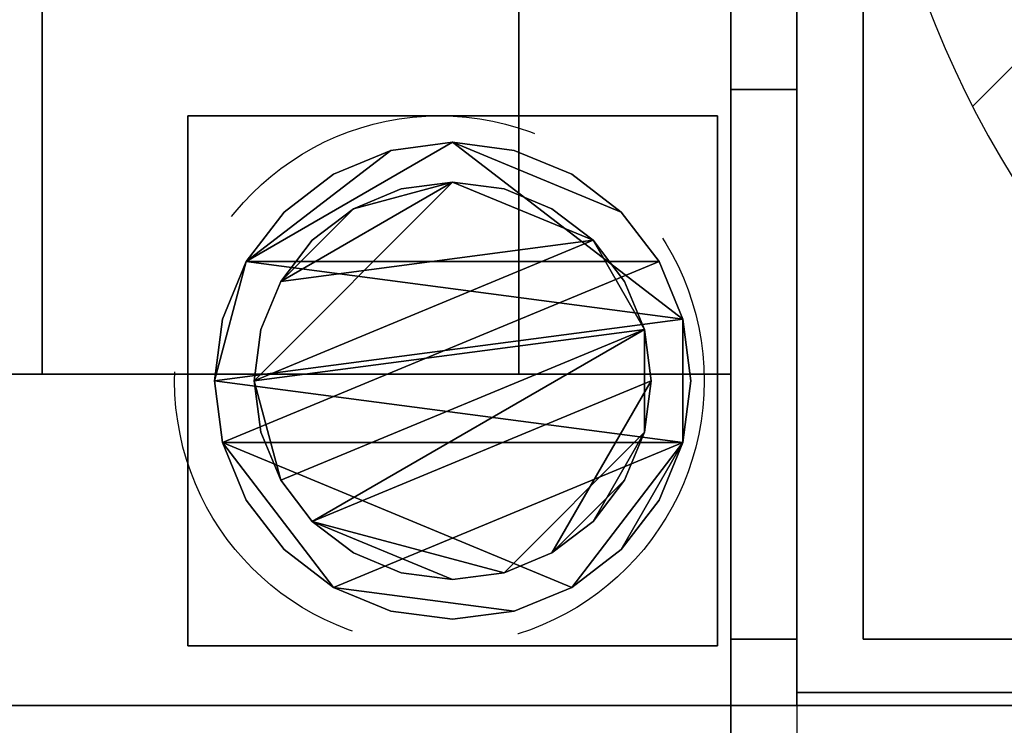
# Model space of a CAD drawing. Units: millimetres. Extents: x -75 to 3050, y -1375 to 0.
# Drawn here: x 2691 to 2766, y -784 to -731 of the extents above; entities that cross this region are included whole.
import ezdxf

# ---------------------------------------------------------------- set-up
doc = ezdxf.new("R2010")
doc.units = ezdxf.units.MM
doc.linetypes.add('NASCOSTA', pattern=[0.381, 0.254, -0.127])
for name, color, linetype in [('IQ_200_2D', 1, 'Continuous'), ('IQ_200_3D', 1, 'Continuous'), ('IQ_204_2D', 7, 'Continuous'), ('IQ_204_3D', 7, 'Continuous')]:
    doc.layers.add(name, color=color, linetype=linetype)
doc.layers.add('IQ_CON_DRAIN_INT', color=7, linetype='Continuous', lineweight=25)
doc.layers.add('IQ_INS_3D', color=3, linetype='Continuous', lineweight=25, plot=False)

# ---------------------------------------------------------------- blocks, each defined once
blk = doc.blocks.new('*X3')
at = {"color": 0}
blk.add_line((314.8213, 2205.6248), (324.9194, 2215.723), dxfattribs=at)
blk = doc.blocks.new('drain')
blk.add_arc((0, 0), 3, 45, 225)
at = {"xscale": 0.4000000000000909, "yscale": 0.4000000000000909, "zscale": 0.4000000000000909}
blk.add_blockref('*X3', (-128.5971, -883.6206), dxfattribs=at)

msp = doc.modelspace()

# ---------------------------------------------------------------- linework, layer by layer
at = {"layer": 'IQ_200_2D'}
msp.add_lwpolyline([(80, -50), (2750, -50), (2750, -845), (1213, -845), (1213, -879), (727, -879), (727, -845), (80, -845), (80, -50)], dxfattribs=at)
msp.add_lwpolyline([(2750, -117.5), (3050, -117.5), (3050, -782.5), (2750, -782.5)], close=True, dxfattribs=at)
at = {"layer": 'IQ_200_3D'}
for points in [[(2745, -50, 1785), (85, -50, 1785), (85, -782.5, 1785), (2745, -782.5, 1785)], [(2750, -50, 1785), (2745, -50, 1785), (2745, -782.5, 1785), (2750, -782.5, 1785)], [(2750, -55, 656), (2745, -55, 656), (2745, -777.5, 656), (2750, -777.5, 656)], [(2750, -777.5, 658), (2745, -777.5, 658), (2745, -55, 658), (2750, -55, 658)], [(2745, -757.5, 1443), (85, -757.5, 1443), (85, -117.5, 1443), (2745, -117.5, 1443)], [(2745, -117.5, 708), (85, -117.5, 708), (85, -757.5, 708), (2745, -757.5, 708)], [(2745, -782.5, 150), (85, -782.5, 150), (85, -117.5, 150), (2745, -117.5, 150)], [(2755, -777.5, 1493), (2755, -777.5, 1365), (2755, -122.5, 1365), (2755, -122.5, 1493)], [(2750, -736.002, 150), (2745, -736.002, 150), (2745, -736.002, 185), (2750, -736.002, 185)], [(2750, -782.5, 150), (2745, -782.5, 150), (2745, -736.002, 150), (2750, -736.002, 150)], [(2745, -757.5, 708), (85, -757.5, 708), (85, -757.5, 1443), (2745, -757.5, 1443)], [(3045, -777.5, 1493), (3045, -777.5, 1365), (2755, -777.5, 1365), (2755, -777.5, 1493)], [(3050, -782.5, 1493.974), (2750, -782.5, 1493.974), (2750, -781.526, 1493), (3049.026, -781.526, 1493)], [(3049.026, -781.526, 1493), (2750, -781.526, 1493), (2750, -782.5, 1492.026), (3050, -782.5, 1492.026)], [(2745, -782.5, 1785), (85, -782.5, 1785), (85, -782.5, 150), (2745, -782.5, 150)], [(2745, -782.5, 758.131), (1865, -782.5, 758.131), (1865, -841.853, 774.035), (2745, -841.853, 774.035)], [(2745, -842.5, 188), (1865, -842.5, 188), (1865, -782.5, 188), (2745, -782.5, 188)], [(2750, -782.5, 651), (2745, -782.5, 651), (2745, -782.5, 150), (2750, -782.5, 150)], [(2750, -782.5, 1785), (2745, -782.5, 1785), (2745, -782.5, 663), (2750, -782.5, 663)], [(2750, -782.5, 1785), (2750, -782.5, 1493.974), (3050, -782.5, 1493.974), (3050, -782.5, 1785)], [(3050, -782.5, 1365), (3050, -782.5, 1492.026), (2750, -782.5, 1492.026), (2750, -782.5, 1365)]]:
    msp.add_3dface(points, dxfattribs=at)
for points, invisible_edges in [([(2745, -50, 1785), (2745, -194.752, 1374.257), (2745, -199.204, 1374.843), (2745, -782.5, 1785)], 5), ([(2745, -782.5, 1785), (2745, -757.5, 1443), (2745, -117.5, 1443), (2745, -50, 1785)], 5), ([(2745, -117.5, 188), (2745, -50, 188), (2745, -117.5, 708), (2745, -757.5, 708)], 10), ([(2750, -199.204, 1374.843), (2750, -194.752, 1374.257), (2750, -50, 1785), (2750, -782.5, 1785)], 10), ([(2745, -199.204, 805.742), (2745, -195.376, 806.173), (2745, -55, 658), (2745, -777.5, 658)], 10), ([(2745, -55, 656), (2745, -361.118, 209.489), (2745, -365, 210), (2745, -777.5, 656)], 5), ([(2750, -365, 210), (2750, -361.118, 209.489), (2750, -55, 656), (2750, -777.5, 656)], 10), ([(2750, -55, 658), (2750, -195.376, 806.173), (2750, -199.204, 805.742), (2750, -777.5, 658)], 5), ([(2745, -117.5, 188), (2745, -757.5, 708), (2745, -782.5, 150), (2745, -117.5, 150)], 3), ([(2849, -650, 1785), (2849, -250, 1785), (2750, -117.5, 1785), (2750, -782.5, 1785)], 10), ([(2750, -118.474, 1493), (2750, -782.5, 1785), (2750, -117.5, 1785), (2750, -117.5, 1493.974)], 1), ([(2750, -117.5, 1365), (2755, -122.5, 1365), (2755, -777.5, 1365), (2750, -782.5, 1365)], 5), ([(2750, -117.5, 1365), (2750, -781.526, 1493), (2750, -118.474, 1493), (2750, -117.5, 1492.026)], 1), ([(2750, -782.5, 1365), (2750, -782.5, 1492.026), (2750, -781.526, 1493), (2750, -117.5, 1365)], 4), ([(2750, -118.474, 1493), (2849, -250, 1493), (2849, -650, 1493), (2750, -781.526, 1493)], 5), ([(2750, -781.526, 1493), (2750, -782.5, 1493.974), (2750, -782.5, 1785), (2750, -118.474, 1493)], 4), ([(2755, -777.5, 1493), (2755, -122.5, 1493), (2750, -118.474, 1493), (2750, -781.526, 1493)], 10), ([(2745, -777.5, 658), (2745, -700.797, 805.742), (2745, -199.204, 805.742)], 13), ([(2745, -700.797, 1374.843), (2745, -705.249, 1374.257), (2745, -782.5, 1785), (2745, -199.204, 1374.843)], 6), ([(2750, -782.5, 1785), (2750, -705.249, 1374.257), (2750, -700.797, 1374.843), (2750, -199.204, 1374.843)], 9), ([(2750, -700.797, 805.742), (2750, -705.249, 806.328), (2750, -777.5, 658), (2750, -199.204, 805.742)], 6), ([(2745, -535, 210), (2745, -777.5, 656), (2745, -365, 210)], 3), ([(2750, -777.5, 656), (2750, -535, 210), (2750, -365, 210)], 13), ([(2745, -535, 210), (2745, -538.882, 209.489), (2745, -777.5, 656)], 14), ([(2750, -538.882, 209.489), (2750, -535, 210), (2750, -777.5, 656), (2750, -782.5, 651)], 14), ([(2745, -782.5, 651), (2745, -778.794, 655.83), (2745, -777.5, 656), (2745, -538.882, 209.489)], 13), ([(2745, -694.461, 216.876), (2745, -703.002, 218), (2745, -782.5, 651), (2745, -538.882, 209.489)], 14), ([(2750, -782.5, 651), (2750, -703.002, 218), (2750, -694.461, 216.876), (2750, -538.882, 209.489)], 13), ([(2750, -782.5, 1785), (3050, -782.5, 1785), (2951, -650, 1785), (2849, -650, 1785)], 10), ([(2750, -781.526, 1493), (2849, -650, 1493), (2951, -650, 1493), (3049.026, -781.526, 1493)], 5), ([(2745, -777.5, 658), (2745, -782.5, 663), (2745, -705.249, 806.328), (2745, -700.797, 805.742)], 11), ([(2745, -711.543, 216.876), (2745, -782.5, 651), (2745, -703.002, 218)], 3), ([(2750, -703.002, 218), (2750, -782.5, 651), (2750, -711.543, 216.876)], 3), ([(2745, -709.398, 808.046), (2745, -705.249, 806.328), (2745, -782.5, 663)], 14), ([(2745, -705.249, 1374.257), (2745, -709.398, 1372.538), (2745, -782.5, 1785)], 14), ([(2750, -709.398, 1372.538), (2750, -705.249, 1374.257), (2750, -782.5, 1785)], 14), ([(2750, -705.249, 806.328), (2750, -709.398, 808.046), (2750, -782.5, 663), (2750, -777.5, 658)], 14), ([(2745, -709.398, 808.046), (2745, -782.5, 663), (2745, -712.96, 810.78)], 3), ([(2745, -712.96, 1369.805), (2745, -782.5, 1785), (2745, -709.398, 1372.538)], 3), ([(2750, -782.5, 1785), (2750, -712.96, 1369.805), (2750, -709.398, 1372.538)], 13), ([(2750, -712.96, 810.78), (2750, -782.5, 663), (2750, -709.398, 808.046)], 3), ([(2745, -782.5, 651), (2745, -711.543, 216.876), (2745, -719.502, 213.579)], 13), ([(2750, -719.502, 213.579), (2750, -711.543, 216.876), (2750, -782.5, 651)], 14), ([(2745, -712.96, 810.78), (2745, -782.5, 663), (2745, -715.694, 814.343)], 3), ([(2745, -715.694, 1366.242), (2745, -782.5, 1785), (2745, -712.96, 1369.805)], 3), ([(2750, -712.96, 1369.805), (2750, -782.5, 1785), (2750, -715.694, 1366.242)], 3), ([(2750, -782.5, 663), (2750, -712.96, 810.78), (2750, -715.694, 814.343)], 13), ([(2745, -717.412, 818.491), (2745, -715.694, 814.343), (2745, -782.5, 663)], 14), ([(2745, -782.5, 1785), (2745, -715.694, 1366.242), (2745, -717.412, 1362.094)], 13), ([(2750, -715.694, 814.343), (2750, -717.412, 818.491), (2750, -782.5, 663)], 14), ([(2750, -717.412, 1362.094), (2750, -715.694, 1366.242), (2750, -782.5, 1785)], 14), ([(2745, -717.998, 1357.642), (2745, -782.5, 1785), (2745, -717.412, 1362.094)], 3), ([(2745, -717.998, 822.943), (2745, -717.412, 818.491), (2745, -782.5, 663), (2745, -782.5, 1785)], 10), ([(2750, -717.998, 1357.642), (2750, -717.412, 1362.094), (2750, -782.5, 1785), (2750, -717.998, 822.943)], 6), ([(2750, -782.5, 663), (2750, -717.412, 818.491), (2750, -717.998, 822.943), (2750, -782.5, 1785)], 5), ([(2745, -717.998, 1357.642), (2745, -717.998, 822.943), (2745, -782.5, 1785)], 14), ([(2745, -782.5, 651), (2745, -719.502, 213.579), (2745, -726.337, 208.335)], 13), ([(2750, -726.337, 208.335), (2750, -719.502, 213.579), (2750, -782.5, 651)], 14), ([(2750, -726.337, 208.335), (2750, -731.581, 201.5), (2745, -731.581, 201.5), (2745, -726.337, 208.335)], 10), ([(2745, -731.581, 201.5), (2745, -782.5, 651), (2745, -726.337, 208.335)], 3), ([(2750, -726.337, 208.335), (2750, -782.5, 651), (2750, -731.581, 201.5)], 3), ([(2750, -731.581, 201.5), (2750, -734.878, 193.541), (2745, -734.878, 193.541), (2745, -731.581, 201.5)], 10), ([(2745, -782.5, 150), (2745, -782.5, 651), (2745, -731.581, 201.5), (2745, -734.878, 193.541)], 10), ([(2750, -782.5, 150), (2750, -734.878, 193.541), (2750, -731.581, 201.5), (2750, -782.5, 651)], 5), ([(2750, -734.878, 193.541), (2750, -736.002, 185), (2745, -736.002, 185), (2745, -734.878, 193.541)], 8), ([(2745, -734.878, 193.541), (2745, -736.002, 185), (2745, -782.5, 150)], 14), ([(2750, -782.5, 150), (2750, -736.002, 185), (2750, -734.878, 193.541)], 13), ([(2745, -736.002, 150), (2745, -782.5, 150), (2745, -736.002, 185)], 2), ([(2750, -782.5, 150), (2750, -736.002, 150), (2750, -736.002, 185)], 12), ([(2745, -757.5, 708), (2745, -757.5, 1443), (2745, -782.5, 1785), (2745, -782.5, 150)], 10), ([(2745, -777.5, 656), (2745, -778.794, 655.83), (2750, -778.794, 655.83), (2750, -777.5, 656)], 2), ([(2745, -782.33, 661.706), (2745, -777.5, 658), (2745, -778.794, 658.17), (2745, -781.83, 660.5)], 5), ([(2745, -782.5, 663), (2745, -777.5, 658), (2745, -782.33, 661.706)], 3), ([(2750, -777.5, 658), (2750, -778.794, 658.17), (2745, -778.794, 658.17), (2745, -777.5, 658)], 2), ([(3049.026, -781.526, 1493), (3045, -777.5, 1493), (2755, -777.5, 1493), (2750, -781.526, 1493)], 5), ([(2750, -782.5, 1365), (2755, -777.5, 1365), (3045, -777.5, 1365), (3050, -782.5, 1365)], 5), ([(2750, -782.5, 651), (2750, -777.5, 656), (2750, -778.794, 655.83), (2750, -780, 655.33)], 9), ([(2750, -782.33, 661.706), (2750, -781.83, 660.5), (2750, -778.794, 658.17), (2750, -777.5, 658)], 10), ([(2750, -782.33, 661.706), (2750, -777.5, 658), (2750, -782.5, 663)], 3), ([(2745, -778.794, 655.83), (2745, -780, 655.33), (2750, -780, 655.33), (2750, -778.794, 655.83)], 10), ([(2745, -780, 658.67), (2745, -781.036, 659.464), (2745, -781.83, 660.5), (2745, -778.794, 658.17)], 4), ([(2745, -780, 658.67), (2745, -778.794, 658.17), (2750, -778.794, 658.17), (2750, -780, 658.67)], 10), ([(2745, -782.5, 651), (2745, -782.33, 652.294), (2745, -780, 655.33), (2745, -778.794, 655.83)], 10), ([(2750, -781.83, 660.5), (2750, -781.036, 659.464), (2750, -780, 658.67), (2750, -778.794, 658.17)], 8), ([(2750, -781.036, 654.536), (2750, -780, 655.33), (2745, -780, 655.33), (2745, -781.036, 654.536)], 10), ([(2745, -781.036, 659.464), (2745, -780, 658.67), (2750, -780, 658.67), (2750, -781.036, 659.464)], 10), ([(2745, -782.33, 652.294), (2745, -781.83, 653.5), (2745, -781.036, 654.536), (2745, -780, 655.33)], 8), ([(2750, -782.33, 652.294), (2750, -782.5, 651), (2750, -780, 655.33), (2750, -781.036, 654.536)], 10), ([(2745, -781.036, 654.536), (2745, -781.83, 653.5), (2750, -781.83, 653.5), (2750, -781.036, 654.536)], 10), ([(2750, -781.036, 659.464), (2750, -781.83, 660.5), (2745, -781.83, 660.5), (2745, -781.036, 659.464)], 10), ([(2750, -781.036, 654.536), (2750, -781.83, 653.5), (2750, -782.33, 652.294)], 12), ([(2745, -781.83, 653.5), (2745, -782.33, 652.294), (2750, -782.33, 652.294), (2750, -781.83, 653.5)], 10), ([(2745, -782.33, 661.706), (2745, -781.83, 660.5), (2750, -781.83, 660.5), (2750, -782.33, 661.706)], 10), ([(2750, -782.5, 651), (2750, -782.33, 652.294), (2745, -782.33, 652.294), (2745, -782.5, 651)], 2), ([(2745, -782.5, 663), (2745, -782.33, 661.706), (2750, -782.33, 661.706), (2750, -782.5, 663)], 2), ([(2745, -845, 190.5), (2745, -842.5, 188), (2745, -782.5, 188), (2745, -782.5, 758.131)], 9), ([(2745, -782.5, 758.131), (2745, -841.853, 774.035), (2745, -845, 771.62), (2745, -845, 190.5)], 10)]:
    msp.add_3dface(points, dxfattribs=dict(at, invisible_edges=invisible_edges))
at = {"layer": 'IQ_204_2D'}
msp.add_line((80, -782.5), (2750, -782.5), dxfattribs=at)
at = {"layer": 'IQ_INS_3D', "linetype": 'NASCOSTA', "ltscale": 100}
msp.add_circle((2723, -758), 20, dxfattribs=at)

# ---------------------------------------------------------------- block references
at = {"layer": 'IQ_CON_DRAIN_INT', "xscale": 25, "yscale": 25, "zscale": 25}
msp.add_blockref('drain', (2829.996, -703.002), dxfattribs=at)

# ---------------------------------------------------------------- meshes
at = {"layer": 'IQ_204_3D'}
mesh = msp.add_polyface(dxfattribs=at)
corners = [(2693, -757.5, 956.99), (2693, -709.445, 929.245), (2693, -709.445, 927.939), (2693, -711.743, 928.375), (2693, -714.079, 928.265), (2693, -716.326, 927.616), (2693, -718.361, 926.462), (2693, -720.072, 924.867), (2693, -721.366, 922.919), (2693, -722.171, 920.723), (2693, -722.445, 918.4), (2693, -722.171, 916.077), (2693, -721.366, 913.881), (2693, -720.072, 911.932), (2693, -718.361, 910.337), (2693, -716.326, 909.184), (2693, -714.079, 908.534), (2693, -711.743, 908.424), (2693, -709.445, 908.86), (2693, -709.445, 907.554), (2693, -757.5, 879.81), (2693, -137.5, 956.99), (2693, -117.5, 956.99), (2693, -117.5, 879.81), (2693, -137.5, 879.81), (2693, -185.555, 907.554), (2693, -185.555, 908.86), (2693, -183.257, 908.424), (2693, -180.921, 908.534), (2693, -178.674, 909.184), (2693, -176.639, 910.337), (2693, -174.928, 911.932), (2693, -173.634, 913.881), (2693, -172.829, 916.077), (2693, -172.555, 918.4), (2693, -172.829, 920.723), (2693, -173.634, 922.919), (2693, -174.928, 924.867), (2693, -176.639, 926.462), (2693, -178.674, 927.616), (2693, -180.921, 928.265), (2693, -183.257, 928.375), (2693, -185.555, 927.939), (2693, -185.555, 929.245)]
mesh.append_faces([[corners[k] for k in face] for face in [(3, 1, 2), (43, 41, 42), (24, 21, 22, 23)]], dxfattribs={"vtx0": -1})
mesh.append_faces([[corners[k] for k in face] for face in [(7, 0, 6), (9, 0, 8), (39, 21, 38), (32, 24, 31), (31, 24, 30)]], dxfattribs={"vtx0": -1, "vtx1": -1})
mesh.append_faces([[corners[k] for k in face] for face in [(0, 7, 8), (4, 0, 1, 3), (20, 11, 12), (25, 27, 28, 24), (24, 33, 34)]], dxfattribs={"vtx0": -1, "vtx2": -1})
mesh.append_faces([[corners[k] for k in face] for face in [(26, 27, 25)]], dxfattribs={"vtx1": -1})
mesh.append_faces([[corners[k] for k in face] for face in [(5, 6, 0), (4, 5, 0), (9, 10, 0), (13, 14, 20), (12, 13, 20), (15, 16, 20), (14, 15, 20), (39, 40, 21), (37, 38, 21), (36, 37, 21), (32, 33, 24), (35, 36, 21), (29, 30, 24), (28, 29, 24)]], dxfattribs={"vtx1": -1, "vtx2": -1})
mesh.append_faces([[corners[k] for k in face] for face in [(34, 35, 21, 24)]], dxfattribs={"vtx1": -1, "vtx2": -1, "vtx3": -1})
mesh.append_faces([[corners[k] for k in face] for face in [(10, 11, 20, 0), (16, 17, 19, 20), (40, 41, 43, 21)]], dxfattribs={"vtx1": -1, "vtx3": -1})
mesh.append_faces([[corners[k] for k in face] for face in [(17, 18, 19)]], dxfattribs={"vtx2": -1})
mesh = msp.add_polyface(dxfattribs=at)
corners = [(2729, -757.5, 956.99), (2729, -757.5, 879.81), (2729, -709.445, 907.554), (2729, -709.445, 908.86), (2729, -707.152, 909.915), (2729, -705.195, 911.512), (2729, -703.701, 913.548), (2729, -702.764, 915.894), (2729, -702.445, 918.4), (2729, -702.764, 920.905), (2729, -703.701, 923.251), (2729, -705.195, 925.287), (2729, -707.152, 926.884), (2729, -709.445, 927.939), (2729, -709.445, 929.245), (2729, -137.5, 956.99), (2729, -185.555, 929.245), (2729, -185.555, 927.939), (2729, -187.848, 926.884), (2729, -189.805, 925.287), (2729, -191.299, 923.251), (2729, -192.236, 920.905), (2729, -192.555, 918.4), (2729, -192.236, 915.894), (2729, -191.299, 913.548), (2729, -189.805, 911.512), (2729, -187.848, 909.915), (2729, -185.555, 908.86), (2729, -185.555, 907.554), (2729, -137.5, 879.81), (2729, -117.5, 879.81), (2729, -117.5, 956.99)]
mesh.append_faces([[corners[k] for k in face] for face in [(18, 26, 17)]], dxfattribs={"vtx0": -1, "vtx1": -1})
mesh.append_faces([[corners[k] for k in face] for face in [(27, 15, 17, 26)]], dxfattribs={"vtx0": -1, "vtx1": -1, "vtx2": -1})
mesh.append_faces([[corners[k] for k in face] for face in [(13, 3, 4, 12)]], dxfattribs={"vtx0": -1, "vtx2": -1})
mesh.append_faces([[corners[k] for k in face] for face in [(16, 17, 15)]], dxfattribs={"vtx1": -1})
mesh.append_faces([[corners[k] for k in face] for face in [(4, 5, 12), (23, 24, 20)]], dxfattribs={"vtx1": -1, "vtx2": -1})
mesh.append_faces([[corners[k] for k in face] for face in [(6, 7, 10, 11), (5, 6, 11, 12), (25, 26, 18, 19), (24, 25, 19, 20)]], dxfattribs={"vtx1": -1, "vtx3": -1})
mesh.append_faces([[corners[k] for k in face] for face in [(1, 2, 3, 0), (21, 22, 23, 20)]], dxfattribs={"vtx2": -1})
mesh.append_faces([[corners[k] for k in face] for face in [(13, 14, 0, 3), (27, 28, 29, 15)]], dxfattribs={"vtx2": -1, "vtx3": -1})
mesh.append_faces([[corners[k] for k in face] for face in [(7, 8, 9, 10), (29, 30, 31, 15)]], dxfattribs={"vtx3": -1})
mesh = msp.add_polyface(dxfattribs=at)
corners = [(2693, -757.5, 956.99), (2729, -757.5, 956.99), (2729, -709.445, 929.245), (2693, -709.445, 929.245)]
mesh.append_faces([[corners[k] for k in face] for face in [(0, 1, 2, 3)]])
mesh = msp.add_polyface(dxfattribs=at)
corners = [(2693, -709.445, 907.554), (2729, -709.445, 907.554), (2729, -757.5, 879.81), (2693, -757.5, 879.81)]
mesh.append_faces([[corners[k] for k in face] for face in [(0, 1, 2, 3)]])
mesh = msp.add_polyface(dxfattribs=at)
corners = [(2744, -778, 60), (2704, -778, 60), (2704, -738, 60), (2744, -738, 60)]
mesh.append_faces([[corners[k] for k in face] for face in [(0, 1, 2, 3)]])
mesh = msp.add_polyface(dxfattribs=at)
corners = [(2744, -738, 150), (2744, -738, 60), (2704, -738, 60), (2704, -738, 150)]
mesh.append_faces([[corners[k] for k in face] for face in [(0, 1, 2, 3)]])
mesh = msp.add_polyface(dxfattribs=at)
corners = [(2704, -738, 150), (2704, -738, 60), (2704, -778, 60), (2704, -778, 150)]
mesh.append_faces([[corners[k] for k in face] for face in [(0, 1, 2, 3)]])
mesh = msp.add_polyface(dxfattribs=at)
corners = [(2744, -778, 150), (2744, -778, 60), (2744, -738, 60), (2744, -738, 150)]
mesh.append_faces([[corners[k] for k in face] for face in [(0, 1, 2, 3)]])
mesh = msp.add_polyface(dxfattribs=at)
corners = [(2706, -758, 5), (2706.613, -762.659, 5), (2708.412, -767, 5), (2711.272, -770.728, 5), (2715, -773.588, 5), (2719.341, -775.387, 5), (2724, -776, 5), (2728.659, -775.387, 5), (2733, -773.588, 5), (2736.728, -770.728, 5), (2739.588, -767, 5), (2741.387, -762.659, 5), (2742, -758, 5), (2741.387, -753.341, 5), (2739.588, -749, 5), (2736.728, -745.272, 5), (2733, -742.412, 5), (2728.659, -740.613, 5), (2724, -740, 5), (2719.341, -740.613, 5), (2715, -742.412, 5), (2711.272, -745.272, 5), (2708.412, -749, 5), (2706.613, -753.341, 5)]
mesh.append_faces([[corners[k] for k in face] for face in [(11, 8, 9, 10)]], dxfattribs={"vtx0": -1})
mesh.append_faces([[corners[k] for k in face] for face in [(4, 7, 8, 11), (11, 0, 1, 4), (13, 18, 19, 22)]], dxfattribs={"vtx0": -1, "vtx2": -1, "vtx3": -1})
mesh.append_faces([[corners[k] for k in face] for face in [(0, 11, 12, 13)]], dxfattribs={"vtx0": -1, "vtx3": -1})
mesh.append_faces([[corners[k] for k in face] for face in [(2, 3, 4, 1), (16, 17, 18, 15)]], dxfattribs={"vtx2": -1})
mesh.append_faces([[corners[k] for k in face] for face in [(13, 14, 15, 18), (22, 23, 0, 13)]], dxfattribs={"vtx2": -1, "vtx3": -1})
mesh.append_faces([[corners[k] for k in face] for face in [(4, 5, 6, 7), (19, 20, 21, 22)]], dxfattribs={"vtx3": -1})
mesh = msp.add_polyface(dxfattribs=at)
corners = [(2706, -758), (2706.613, -753.341), (2708.412, -749), (2711.272, -745.272), (2715, -742.412), (2719.341, -740.613), (2724, -740), (2728.659, -740.613), (2733, -742.412), (2736.728, -745.272), (2739.588, -749), (2741.387, -753.341), (2742, -758), (2741.387, -762.659), (2739.588, -767), (2736.728, -770.728), (2733, -773.588), (2728.659, -775.387), (2724, -776), (2719.341, -775.387), (2715, -773.588), (2711.272, -770.728), (2708.412, -767), (2706.613, -762.659)]
mesh.append_faces([[corners[k] for k in face] for face in [(2, 0, 1), (15, 13, 14), (13, 11, 12)]], dxfattribs={"vtx0": -1})
mesh.append_faces([[corners[k] for k in face] for face in [(16, 23, 13, 15)]], dxfattribs={"vtx0": -1, "vtx1": -1, "vtx2": -1})
mesh.append_faces([[corners[k] for k in face] for face in [(2, 10, 23, 0)]], dxfattribs={"vtx0": -1, "vtx1": -1, "vtx3": -1})
mesh.append_faces([[corners[k] for k in face] for face in [(2, 5, 6)]], dxfattribs={"vtx0": -1, "vtx2": -1})
mesh.append_faces([[corners[k] for k in face] for face in [(23, 10, 11, 13), (23, 16, 17, 20)]], dxfattribs={"vtx0": -1, "vtx2": -1, "vtx3": -1})
mesh.append_faces([[corners[k] for k in face] for face in [(9, 10, 2, 6)]], dxfattribs={"vtx1": -1, "vtx2": -1, "vtx3": -1})
mesh.append_faces([[corners[k] for k in face] for face in [(3, 4, 5, 2), (18, 19, 20, 17)]], dxfattribs={"vtx2": -1})
mesh.append_faces([[corners[k] for k in face] for face in [(6, 7, 8, 9), (20, 21, 22, 23)]], dxfattribs={"vtx3": -1})
mesh = msp.add_polyface(dxfattribs=at)
corners = [(2706, -758, 5), (2706.613, -753.341, 5), (2708.412, -749, 5), (2711.272, -745.272, 5), (2715, -742.412, 5), (2719.341, -740.613, 5), (2724, -740, 5), (2728.659, -740.613, 5), (2733, -742.412, 5), (2736.728, -745.272, 5), (2739.588, -749, 5), (2741.387, -753.341, 5), (2742, -758, 5), (2742, -758), (2741.387, -753.341), (2739.588, -749), (2736.728, -745.272), (2733, -742.412), (2728.659, -740.613), (2724, -740), (2719.341, -740.613), (2715, -742.412), (2711.272, -745.272), (2708.412, -749), (2706.613, -753.341), (2706, -758)]
mesh.append_faces([[corners[k] for k in face] for face in [(13, 14, 11, 12), (0, 1, 24, 25)]], dxfattribs={"vtx1": -1})
mesh.append_faces([[corners[k] for k in face] for face in [(14, 15, 10, 11), (16, 17, 8, 9), (15, 16, 9, 10), (17, 18, 7, 8), (6, 7, 18, 19), (19, 20, 5, 6), (20, 21, 4, 5), (22, 23, 2, 3), (21, 22, 3, 4), (23, 24, 1, 2)]], dxfattribs={"vtx1": -1, "vtx3": -1})
mesh = msp.add_polyface(dxfattribs=at)
corners = [(2709, -758, 60), (2709.511, -761.882, 60), (2711.01, -765.5, 60), (2713.393, -768.607, 60), (2716.5, -770.99, 60), (2720.118, -772.489, 60), (2724, -773, 60), (2727.882, -772.489, 60), (2731.5, -770.99, 60), (2734.607, -768.607, 60), (2736.99, -765.5, 60), (2738.489, -761.882, 60), (2739, -758, 60), (2738.489, -754.118, 60), (2736.99, -750.5, 60), (2734.607, -747.393, 60), (2731.5, -745.01, 60), (2727.882, -743.511, 60), (2724, -743, 60), (2720.118, -743.511, 60), (2716.5, -745.01, 60), (2713.393, -747.393, 60), (2711.01, -750.5, 60), (2709.511, -754.118, 60)]
mesh.append_faces([[corners[k] for k in face] for face in [(10, 8, 9), (22, 20, 21)]], dxfattribs={"vtx0": -1})
mesh.append_faces([[corners[k] for k in face] for face in [(7, 3, 6)]], dxfattribs={"vtx0": -1, "vtx1": -1})
mesh.append_faces([[corners[k] for k in face] for face in [(22, 15, 18, 20)]], dxfattribs={"vtx0": -1, "vtx1": -1, "vtx2": -1, "vtx3": -1})
mesh.append_faces([[corners[k] for k in face] for face in [(13, 2, 3, 12)]], dxfattribs={"vtx0": -1, "vtx2": -1})
mesh.append_faces([[corners[k] for k in face] for face in [(3, 7, 8, 12)]], dxfattribs={"vtx0": -1, "vtx2": -1, "vtx3": -1})
mesh.append_faces([[corners[k] for k in face] for face in [(17, 18, 15, 16), (19, 20, 18)]], dxfattribs={"vtx1": -1})
mesh.append_faces([[corners[k] for k in face] for face in [(11, 12, 8, 10)]], dxfattribs={"vtx1": -1, "vtx2": -1})
mesh.append_faces([[corners[k] for k in face] for face in [(4, 5, 6, 3)]], dxfattribs={"vtx2": -1})
mesh.append_faces([[corners[k] for k in face] for face in [(0, 1, 2, 13), (13, 14, 15, 0), (22, 23, 0, 15)]], dxfattribs={"vtx2": -1, "vtx3": -1})
mesh = msp.add_polyface(dxfattribs=at)
corners = [(2709, -758, 5), (2709.511, -754.118, 5), (2711.01, -750.5, 5), (2713.393, -747.393, 5), (2716.5, -745.01, 5), (2720.118, -743.511, 5), (2724, -743, 5), (2727.882, -743.511, 5), (2731.5, -745.01, 5), (2734.607, -747.393, 5), (2736.99, -750.5, 5), (2738.489, -754.118, 5), (2739, -758, 5), (2738.489, -761.882, 5), (2736.99, -765.5, 5), (2734.607, -768.607, 5), (2731.5, -770.99, 5), (2727.882, -772.489, 5), (2724, -773, 5), (2720.118, -772.489, 5), (2716.5, -770.99, 5), (2713.393, -768.607, 5), (2711.01, -765.5, 5), (2709.511, -761.882, 5)]
mesh.append_faces([[corners[k] for k in face] for face in [(9, 6, 7, 8), (4, 2, 3), (15, 13, 14)]], dxfattribs={"vtx0": -1})
mesh.append_faces([[corners[k] for k in face] for face in [(18, 21, 17)]], dxfattribs={"vtx0": -1, "vtx1": -1})
mesh.append_faces([[corners[k] for k in face] for face in [(22, 0, 11, 21)]], dxfattribs={"vtx0": -1, "vtx1": -1, "vtx2": -1})
mesh.append_faces([[corners[k] for k in face] for face in [(0, 6, 9, 11), (21, 11, 13, 17)]], dxfattribs={"vtx0": -1, "vtx1": -1, "vtx2": -1, "vtx3": -1})
mesh.append_faces([[corners[k] for k in face] for face in [(23, 0, 22), (12, 13, 11)]], dxfattribs={"vtx1": -1})
mesh.append_faces([[corners[k] for k in face] for face in [(16, 17, 13, 15)]], dxfattribs={"vtx1": -1, "vtx2": -1})
mesh.append_faces([[corners[k] for k in face] for face in [(9, 10, 11)]], dxfattribs={"vtx2": -1})
mesh.append_faces([[corners[k] for k in face] for face in [(4, 5, 6, 2), (0, 1, 2, 6)]], dxfattribs={"vtx2": -1, "vtx3": -1})
mesh.append_faces([[corners[k] for k in face] for face in [(18, 19, 20, 21)]], dxfattribs={"vtx3": -1})
mesh = msp.add_polyface(dxfattribs=at)
corners = [(2709, -758, 60), (2709.511, -754.118, 60), (2711.01, -750.5, 60), (2713.393, -747.393, 60), (2716.5, -745.01, 60), (2720.118, -743.511, 60), (2724, -743, 60), (2727.882, -743.511, 60), (2731.5, -745.01, 60), (2734.607, -747.393, 60), (2736.99, -750.5, 60), (2738.489, -754.118, 60), (2739, -758, 60), (2739, -758, 5), (2738.489, -754.118, 5), (2736.99, -750.5, 5), (2734.607, -747.393, 5), (2731.5, -745.01, 5), (2727.882, -743.511, 5), (2724, -743, 5), (2720.118, -743.511, 5), (2716.5, -745.01, 5), (2713.393, -747.393, 5), (2711.01, -750.5, 5), (2709.511, -754.118, 5), (2709, -758, 5)]
mesh.append_faces([[corners[k] for k in face] for face in [(1, 24, 25, 0)]], dxfattribs={"vtx0": -1})
mesh.append_faces([[corners[k] for k in face] for face in [(8, 17, 18, 7), (7, 18, 19, 6), (16, 9, 10, 15), (9, 16, 17, 8), (5, 20, 21, 4), (4, 21, 22, 3), (2, 23, 24, 1), (3, 22, 23, 2), (20, 5, 6, 19)]], dxfattribs={"vtx0": -1, "vtx2": -1})
mesh.append_faces([[corners[k] for k in face] for face in [(13, 14, 11, 12)]], dxfattribs={"vtx1": -1})
mesh.append_faces([[corners[k] for k in face] for face in [(14, 15, 10, 11)]], dxfattribs={"vtx1": -1, "vtx3": -1})
mesh = msp.add_polyface(dxfattribs=at)
corners = [(2742, -758, 5), (2741.387, -762.659, 5), (2739.588, -767, 5), (2736.728, -770.728, 5), (2733, -773.588, 5), (2728.659, -775.387, 5), (2724, -776, 5), (2719.341, -775.387, 5), (2715, -773.588, 5), (2711.272, -770.728, 5), (2708.412, -767, 5), (2706.613, -762.659, 5), (2706, -758, 5), (2706, -758), (2706.613, -762.659), (2708.412, -767), (2711.272, -770.728), (2715, -773.588), (2719.341, -775.387), (2724, -776), (2728.659, -775.387), (2733, -773.588), (2736.728, -770.728), (2739.588, -767), (2741.387, -762.659), (2742, -758)]
mesh.append_faces([[corners[k] for k in face] for face in [(13, 14, 11, 12), (0, 1, 24, 25)]], dxfattribs={"vtx1": -1})
mesh.append_faces([[corners[k] for k in face] for face in [(14, 15, 10, 11), (16, 17, 8, 9), (15, 16, 9, 10), (17, 18, 7, 8), (6, 7, 18, 19), (19, 20, 5, 6), (20, 21, 4, 5), (22, 23, 2, 3), (21, 22, 3, 4), (23, 24, 1, 2)]], dxfattribs={"vtx1": -1, "vtx3": -1})
mesh = msp.add_polyface(dxfattribs=at)
corners = [(2739, -758, 60), (2738.489, -761.882, 60), (2736.99, -765.5, 60), (2734.607, -768.607, 60), (2731.5, -770.99, 60), (2727.882, -772.489, 60), (2724, -773, 60), (2720.118, -772.489, 60), (2716.5, -770.99, 60), (2713.393, -768.607, 60), (2711.01, -765.5, 60), (2709.511, -761.882, 60), (2709, -758, 60), (2709, -758, 5), (2709.511, -761.882, 5), (2711.01, -765.5, 5), (2713.393, -768.607, 5), (2716.5, -770.99, 5), (2720.118, -772.489, 5), (2724, -773, 5), (2727.882, -772.489, 5), (2731.5, -770.99, 5), (2734.607, -768.607, 5), (2736.99, -765.5, 5), (2738.489, -761.882, 5), (2739, -758, 5)]
mesh.append_faces([[corners[k] for k in face] for face in [(1, 24, 25, 0)]], dxfattribs={"vtx0": -1})
mesh.append_faces([[corners[k] for k in face] for face in [(11, 14, 15, 10), (10, 15, 16, 9), (8, 17, 18, 7), (9, 16, 17, 8), (7, 18, 19, 6), (5, 20, 21, 4), (4, 21, 22, 3), (2, 23, 24, 1), (3, 22, 23, 2), (20, 5, 6, 19)]], dxfattribs={"vtx0": -1, "vtx2": -1})
mesh.append_faces([[corners[k] for k in face] for face in [(12, 13, 14, 11)]], dxfattribs={"vtx2": -1})
mesh = msp.add_polyface(dxfattribs=at)
corners = [(2704, -778, 150), (2704, -778, 60), (2744, -778, 60), (2744, -778, 150)]
mesh.append_faces([[corners[k] for k in face] for face in [(0, 1, 2, 3)]])

doc.saveas('drawing.dxf')
